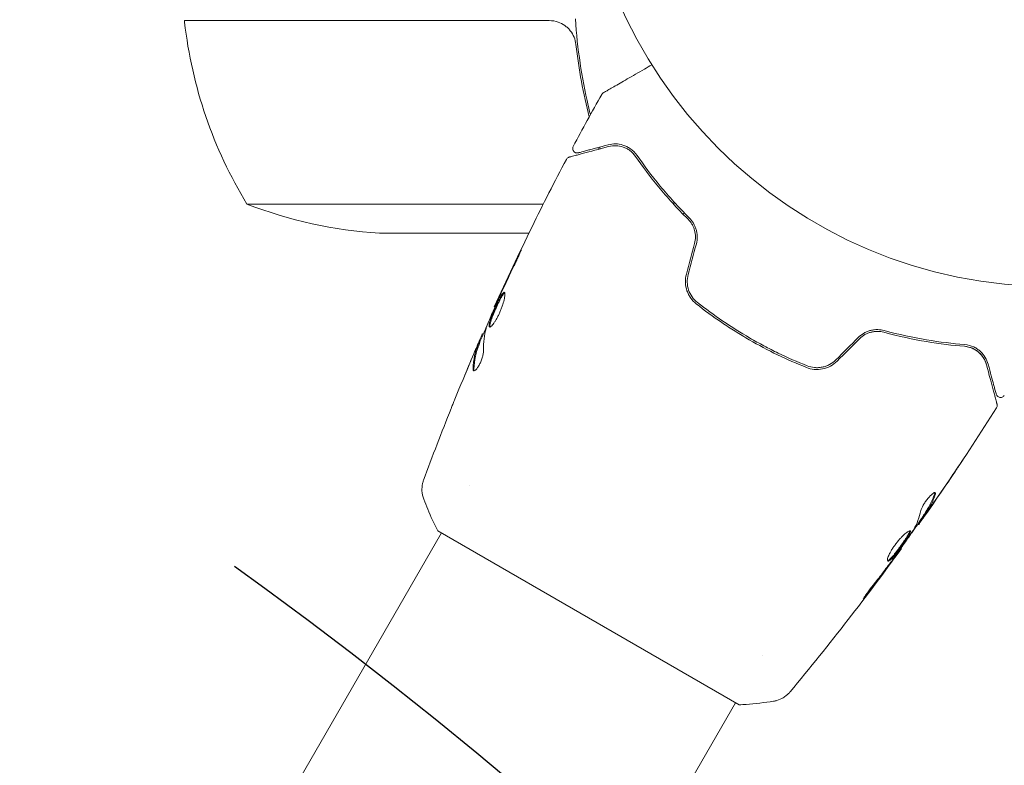
# Model space of a CAD drawing. Units: millimetres. Extents: x -5640 to 5954, y -4940 to 4654.
# Drawn here: x 2813 to 2924, y -3036 to -2952 of the extents above; entities that cross this region are included whole.
import ezdxf

# ---------------------------------------------------------------- set-up
doc = ezdxf.new("R2010")
doc.units = ezdxf.units.MM
doc.header["$LTSCALE"] = 20
doc.linetypes.add('HIDDEN', pattern=[9.525, 6.35, -3.175])
for name, color, linetype in [('2d', 230, 'Continuous'), ('AS-Free_Space', 31, 'HIDDEN'), ('AS-Free_Space_Hatch', 31, 'HIDDEN')]:
    doc.layers.add(name, color=color, linetype=linetype)

msp = doc.modelspace()

# ---------------------------------------------------------------- hatches: boundary and pattern name
at = {"layer": 'AS-Free_Space_Hatch'}
h = msp.add_hatch(dxfattribs=at)
h.set_pattern_fill('ANSI31', color=256, scale=100)
h.set_pattern_definition([(45, (2164, -2929.1), (-224.51, 224.51), [])])
edge = h.paths.add_edge_path()
edge.add_arc((2546.54, -3420.09), 500, 0, 360)

# ---------------------------------------------------------------- linework, layer by layer
at = {"layer": '2d', "lineweight": 0}
for p, q in [((2872.7, -2952.29), (2831.84, -2952.29)), ((2838.84, -2972.84), (2872.03, -2972.84)), ((2886.52, -2972.74), (2886.79, -2972.74)), ((2853.68, -2976.09), (2870.42, -2976.09)), ((2866.6, -2984.39), (2866.54, -2984.35)), ((2865.29, -2987.41), (2865.22, -2987.37)), ((2864.91, -2988.39), (2864.82, -2988.34)), ((2863.71, -3004.33), (2863.71, -3004.33)), ((2914.53, -3007.81), (2914.62, -3007.86)), ((2913.96, -3008.68), (2914.04, -3008.72)), ((2823.47, -3074.03), (2860.64, -3009.66)), ((2860.2, -3009.41), (2893.98, -3028.91)), ((2912.07, -3011.37), (2912.13, -3011.4)), ((2896.62, -3023.33), (2896.62, -3023.33)), ((2856.38, -3093.03), (2893.54, -3028.66))]:
    msp.add_line(p, q, dxfattribs=at)
msp.add_circle((2929.09, -2929.09), 53, dxfattribs=at)
for centre, radius, start, end in [((2834.84, -2952.12), 3, 183.1912, 186.4728), ((2881.54, -2946.82), 50, 186.4728, 211.3497), ((2856.84, -2926.19), 50, 248.8998, 266.3757)]:
    msp.add_arc(centre, radius, start, end, dxfattribs=at)
for points in [[(2873.7, -2952.46), (2873.37, -2952.35), (2873.04, -2952.29), (2872.7, -2952.29)], [(2875.68, -2954.95), (2876, -2957.78), (2876.51, -2960.48), (2877.17, -2963.08)], [(2875.38, -2966.38), (2876.42, -2964.43), (2877.48, -2962.49), (2878.57, -2960.57)], [(2878.57, -2960.57), (2878.57, -2960.57), (2878.57, -2960.57), (2878.57, -2960.57)], [(2878.15, -2966.51), (2878.17, -2966.57), (2878.19, -2966.63), (2878.21, -2966.7)], [(2878.34, -2966.45), (2878.36, -2966.52), (2878.38, -2966.58), (2878.4, -2966.64)], [(2874.61, -2967.83), (2874.61, -2967.83), (2874.61, -2967.83), (2874.61, -2967.83)], [(2888.97, -2977.25), (2888.67, -2978.39), (2888.36, -2979.53), (2888.06, -2980.67)], [(2888.25, -2980.72), (2888.55, -2979.58), (2888.86, -2978.44), (2889.17, -2977.3)], [(2869.18, -2978.73), (2868.59, -2979.95), (2868.01, -2981.18), (2867.44, -2982.41)], [(2867.32, -2982.78), (2867.8, -2981.75), (2868.28, -2980.72), (2868.78, -2979.7)], [(2867.44, -2982.41), (2867.29, -2982.74), (2867.14, -2983.05), (2867.01, -2983.34)], [(2867.02, -2983.44), (2867.07, -2983.31), (2867.14, -2983.17), (2867.2, -2983.04)], [(2867.2, -2983.04), (2867.24, -2982.95), (2867.28, -2982.87), (2867.32, -2982.78)], [(2866.54, -2984.35), (2866.54, -2984.35), (2866.54, -2984.35), (2866.54, -2984.35)], [(2865.35, -2989.17), (2865.32, -2988.32), (2865.41, -2987.51), (2865.62, -2986.76)], [(2865.62, -2986.76), (2865.63, -2986.72), (2865.65, -2986.67), (2865.67, -2986.6)], [(2865.22, -2987.37), (2865.22, -2987.37), (2865.19, -2987.42), (2865.15, -2987.52)], [(2907.3, -2987.77), (2906.47, -2988.6), (2905.63, -2989.44), (2904.8, -2990.27)], [(2904.94, -2990.42), (2905.77, -2989.58), (2906.61, -2988.75), (2907.44, -2987.91)], [(2864.57, -2988.84), (2864.4, -2989.23), (2864.24, -2989.61), (2864.07, -2990)], [(2864.07, -2990), (2863.8, -2990.65), (2863.52, -2991.31), (2863.25, -2991.97)], [(2862.14, -2994.66), (2862.73, -2993.2), (2863.34, -2991.74), (2863.96, -2990.28)], [(2864.29, -2991.51), (2864.27, -2991.47), (2864.26, -2991.41), (2864.26, -2991.33)], [(2858.62, -3003.76), (2859.61, -3001.07), (2860.64, -2998.39), (2861.71, -2995.72)], [(2922.78, -2995.64), (2922.78, -2995.64), (2922.78, -2995.64), (2922.78, -2995.64)], [(2915.84, -3006.13), (2916.74, -3004.84), (2917.62, -3003.54), (2918.5, -3002.23)], [(2918.22, -3002.66), (2917.39, -3003.91), (2916.54, -3005.15), (2915.68, -3006.39)], [(2915.93, -3005.12), (2915.96, -3005.14), (2915.97, -3005.21), (2915.94, -3005.31)], [(2915.68, -3006.39), (2915.45, -3006.73), (2915.21, -3007.07), (2914.97, -3007.41)], [(2915.32, -3006.74), (2915.32, -3006.73), (2915.32, -3006.73), (2915.32, -3006.73)], [(2914.56, -3007.82), (2914.13, -3008.43), (2913.71, -3009.03), (2913.28, -3009.64)], [(2913.52, -3009.27), (2913.88, -3008.61), (2914.14, -3007.91), (2914.31, -3007.15)], [(2914.53, -3007.81), (2914.53, -3007.81), (2914.56, -3007.76), (2914.61, -3007.68)], [(2914.14, -3008.59), (2914.07, -3008.68), (2914.04, -3008.73), (2914.04, -3008.72)], [(2913.43, -3009.4), (2913.47, -3009.35), (2913.5, -3009.3), (2913.52, -3009.27)], [(2911.47, -3012.3), (2911.28, -3012.56), (2911.07, -3012.84), (2910.86, -3013.13)], [(2911.21, -3012.57), (2911.3, -3012.45), (2911.39, -3012.32), (2911.47, -3012.21)], [(2912.13, -3011.4), (2912.13, -3011.4), (2912.13, -3011.4), (2912.13, -3011.4)], [(2910.86, -3013.13), (2910.05, -3014.23), (2909.23, -3015.32), (2908.4, -3016.4)], [(2911.05, -3012.8), (2911.1, -3012.72), (2911.16, -3012.65), (2911.21, -3012.57)], [(2897.81, -3028.5), (2897.81, -3028.5), (2897.81, -3028.5), (2897.81, -3028.5)]]:
    msp.add_open_spline(points, degree=3, dxfattribs=at)
for points, knots in [([(2873.7, -2952.46), (2873.96, -2952.56), (2874.21, -2952.68), (2874.55, -2952.93), (2874.66, -2953.02), (2874.87, -2953.21), (2874.96, -2953.31), (2875.22, -2953.64), (2875.36, -2953.89), (2875.58, -2954.4), (2875.65, -2954.67), (2875.68, -2954.95)], [0.001013661, 0.001013661, 0.001013661, 0.001013661, 0.001852653, 0.001852653, 0.002272148, 0.002272148, 0.002691644, 0.002691644, 0.003530636, 0.003530636, 0.004369628, 0.004369628, 0.004369628, 0.004369628]), ([(2875.62, -2952.09), (2875.84, -2955.46), (2876.34, -2958.7), (2877.14, -2962.15), (2877.22, -2962.49), (2877.31, -2962.82)], [0, 0, 0, 0, 0.0100259, 0.0100259, 0.01111123, 0.01111123, 0.01111123, 0.01111123]), ([(2878.75, -2960.38), (2878.75, -2960.38), (2878.76, -2960.38), (2878.77, -2960.37), (2878.78, -2960.36), (2878.79, -2960.35), (2878.8, -2960.35), (2878.81, -2960.35), (2878.81, -2960.35), (2878.85, -2960.32), (2878.91, -2960.29), (2879.1, -2960.18), (2879.23, -2960.1), (2879.46, -2959.97), (2879.55, -2959.92), (2879.73, -2959.81), (2879.83, -2959.76), (2880.35, -2959.46), (2880.86, -2959.16), (2881.72, -2958.66), (2882.03, -2958.49), (2882.68, -2958.11), (2883.01, -2957.92), (2883.63, -2957.56), (2883.9, -2957.4), (2884.18, -2957.24)], [0.03007316, 0.03007316, 0.03007316, 0.03007316, 0.0365021, 0.0365021, 0.04015231, 0.04015231, 0.04106486, 0.04106486, 0.04197741, 0.04197741, 0.04380252, 0.04380252, 0.04562762, 0.04562762, 0.04654017, 0.04654017, 0.04745273, 0.04745273, 0.05110294, 0.05110294, 0.05292804, 0.05292804, 0.05475315, 0.05475315, 0.05614804, 0.05614804, 0.05614804, 0.05614804]), ([(2878.57, -2960.57), (2878.59, -2960.52), (2878.63, -2960.48), (2878.69, -2960.42), (2878.71, -2960.41), (2878.74, -2960.39), (2878.74, -2960.38), (2878.75, -2960.38), (2878.75, -2960.38), (2878.75, -2960.38), (2878.75, -2960.38), (2878.75, -2960.38), (2878.75, -2960.38), (2878.75, -2960.38)], [0, 0, 0, 0, 0.1620367, 0.1620367, 0.2425207, 0.2425207, 0.2628468, 0.2628468, 0.264752, 0.264752, 0.2657518, 0.2657518, 0.2662518, 0.2662518, 0.2662518, 0.2662518]), ([(2874.92, -2967.58), (2874.92, -2967.58), (2874.93, -2967.58), (2874.95, -2967.57), (2874.96, -2967.57), (2874.98, -2967.56), (2874.98, -2967.56), (2874.99, -2967.56), (2874.99, -2967.56), (2875.01, -2967.55), (2875.05, -2967.54), (2875.2, -2967.5), (2875.38, -2967.46), (2875.74, -2967.36), (2875.88, -2967.32), (2876.19, -2967.24), (2876.36, -2967.19), (2877.27, -2966.95), (2878.22, -2966.69), (2879.34, -2966.39)], [0.02464336, 0.02464336, 0.02464336, 0.02464336, 0.03015026, 0.03015026, 0.03316528, 0.03316528, 0.03391904, 0.03391904, 0.0346728, 0.0346728, 0.03618031, 0.03618031, 0.03919533, 0.03919533, 0.04070285, 0.04070285, 0.04221036, 0.04221036, 0.04824041, 0.04824041, 0.04824041, 0.04824041]), ([(2875.95, -2967.09), (2875.93, -2967.1), (2875.91, -2967.1), (2875.87, -2967.11), (2875.85, -2967.11), (2875.79, -2967.11), (2875.75, -2967.11), (2875.66, -2967.09), (2875.62, -2967.07), (2875.55, -2967.04), (2875.52, -2967.01), (2875.45, -2966.96), (2875.43, -2966.92), (2875.38, -2966.85), (2875.36, -2966.81), (2875.33, -2966.74), (2875.32, -2966.69), (2875.32, -2966.61), (2875.32, -2966.57), (2875.34, -2966.47), (2875.35, -2966.42), (2875.38, -2966.38)], [0, 0, 0, 0, 0.059741, 0.059741, 0.118636, 0.118636, 0.2446, 0.2446, 0.370565, 0.370565, 0.496529, 0.496529, 0.622493, 0.622493, 0.748457, 0.748457, 0.874421, 0.874421, 1.000385, 1.000385, 1.158548, 1.158548, 1.158548, 1.158548]), ([(2879.29, -2966.2), (2878.82, -2966.32), (2878.4, -2966.44), (2877.83, -2966.59), (2877.65, -2966.64), (2877.32, -2966.73), (2877.16, -2966.77), (2876.46, -2966.96), (2876.12, -2967.05), (2876.03, -2967.07), (2876.02, -2967.08), (2876.01, -2967.08), (2876.01, -2967.08), (2876, -2967.08), (2875.99, -2967.08), (2875.97, -2967.09), (2875.97, -2967.09), (2875.95, -2967.09), (2875.95, -2967.09), (2875.95, -2967.09)], [0, 0, 0, 0, 0.00280724, 0.00280724, 0.00421086, 0.00421086, 0.00561448, 0.00561448, 0.01122897, 0.01122897, 0.01193078, 0.01193078, 0.01263259, 0.01263259, 0.01403621, 0.01403621, 0.01684345, 0.01684345, 0.02211228, 0.02211228, 0.02211228, 0.02211228]), ([(2882.54, -2967.4), (2882.31, -2967.06), (2882.05, -2966.82), (2881.65, -2966.54), (2881.51, -2966.46), (2881.23, -2966.33), (2881.09, -2966.27), (2880.67, -2966.14), (2880.39, -2966.1), (2879.84, -2966.09), (2879.57, -2966.13), (2879.29, -2966.2)], [0, 0, 0, 0, 0.001851544, 0.001851544, 0.002777316, 0.002777316, 0.003703088, 0.003703088, 0.005554632, 0.005554632, 0.007406175, 0.007406175, 0.007406175, 0.007406175]), ([(2879.34, -2966.39), (2879.62, -2966.32), (2879.9, -2966.29), (2880.45, -2966.31), (2880.71, -2966.36), (2881.1, -2966.49), (2881.23, -2966.55), (2881.48, -2966.68), (2881.61, -2966.75), (2881.96, -2967.02), (2882.18, -2967.23), (2882.37, -2967.51)], [0, 0, 0, 0, 0.001345717, 0.001345717, 0.002691433, 0.002691433, 0.003364292, 0.003364292, 0.00403715, 0.00403715, 0.005382867, 0.005382867, 0.005382867, 0.005382867]), ([(2866.54, -2984.35), (2867.9, -2981.34), (2869.31, -2978.34), (2872.01, -2972.84), (2873.29, -2970.32), (2874.61, -2967.83)], [0, 0, 0, 0, 10.001335, 10.001335, 18.519664, 18.519664, 18.519664, 18.519664]), ([(2874.61, -2967.83), (2874.63, -2967.78), (2874.67, -2967.73), (2874.74, -2967.66), (2874.79, -2967.63), (2874.87, -2967.59), (2874.89, -2967.58), (2874.92, -2967.58)], [0, 0, 0, 0, 0.1620246, 0.1620246, 0.3245698, 0.3245698, 0.4103895, 0.4103895, 0.4103895, 0.4103895]), ([(2882.37, -2967.51), (2883.12, -2968.59), (2883.97, -2969.74), (2885.91, -2972.09), (2887, -2973.31), (2888.24, -2974.54)], [0, 0, 0, 0, 0.00577336, 0.00577336, 0.01154671, 0.01154671, 0.01154671, 0.01154671]), ([(2888.38, -2974.39), (2887.17, -2973.19), (2886.09, -2971.99), (2884.15, -2969.64), (2883.29, -2968.49), (2882.54, -2967.4)], [0, 0, 0, 0, 0.00561537, 0.00561537, 0.01123074, 0.01123074, 0.01123074, 0.01123074]), ([(2888.24, -2974.54), (2888.41, -2974.7), (2888.56, -2974.89), (2888.74, -2975.2), (2888.79, -2975.31), (2888.89, -2975.53), (2888.93, -2975.65), (2889.03, -2976), (2889.07, -2976.25), (2889.07, -2976.75), (2889.04, -2977), (2888.97, -2977.25)], [0, 0, 0, 0, 0.000760497, 0.000760497, 0.001140745, 0.001140745, 0.001520994, 0.001520994, 0.002281491, 0.002281491, 0.003041988, 0.003041988, 0.003041988, 0.003041988]), ([(2889.17, -2977.3), (2889.24, -2977.03), (2889.27, -2976.75), (2889.27, -2976.34), (2889.25, -2976.21), (2889.21, -2975.94), (2889.19, -2975.81), (2889.11, -2975.56), (2889.07, -2975.43), (2888.96, -2975.2), (2888.9, -2975.08), (2888.71, -2974.76), (2888.55, -2974.57), (2888.38, -2974.39)], [0, 0, 0, 0, 0.000837423, 0.000837423, 0.001256134, 0.001256134, 0.001674846, 0.001674846, 0.002093557, 0.002093557, 0.002512269, 0.002512269, 0.003349692, 0.003349692, 0.003349692, 0.003349692]), ([(2868.78, -2979.7), (2868.85, -2979.55), (2868.93, -2979.39), (2869.04, -2979.14), (2869.08, -2979.06), (2869.15, -2978.9), (2869.19, -2978.82), (2869.29, -2978.6), (2869.36, -2978.46), (2869.46, -2978.23), (2869.5, -2978.14), (2869.55, -2978.01), (2869.57, -2977.98), (2869.56, -2977.97), (2869.56, -2977.98), (2869.54, -2978.01), (2869.53, -2978.03), (2869.45, -2978.19), (2869.33, -2978.43), (2869.18, -2978.73)], [0, 0, 0, 0, 0.000535625, 0.000535625, 0.000803438, 0.000803438, 0.001071251, 0.001071251, 0.001606876, 0.001606876, 0.002142502, 0.002142502, 0.002678127, 0.002678127, 0.00294594, 0.00294594, 0.003213752, 0.003213752, 0.004285003, 0.004285003, 0.004285003, 0.004285003]), ([(2888.06, -2980.67), (2887.97, -2980.98), (2887.94, -2981.3), (2887.96, -2981.93), (2888.02, -2982.24), (2888.17, -2982.68), (2888.23, -2982.82), (2888.37, -2983.1), (2888.45, -2983.23), (2888.72, -2983.6), (2888.92, -2983.82), (2889.16, -2984.01)], [0, 0, 0, 0, 0.000962618, 0.000962618, 0.001925236, 0.001925236, 0.002406545, 0.002406545, 0.002887854, 0.002887854, 0.003850472, 0.003850472, 0.003850472, 0.003850472]), ([(2889.29, -2983.85), (2888.83, -2983.49), (2888.49, -2983.01), (2888.21, -2982.18), (2888.16, -2981.89), (2888.14, -2981.3), (2888.17, -2981.01), (2888.25, -2980.72)], [0, 0, 0, 0, 0.001770151, 0.001770151, 0.002655226, 0.002655226, 0.003540301, 0.003540301, 0.003540301, 0.003540301]), ([(2865.67, -2986.6), (2865.88, -2986.07), (2866.1, -2985.54), (2866.55, -2984.49), (2866.79, -2983.96), (2867.02, -2983.44)], [0, 0, 0, 0, 0.001910154, 0.001910154, 0.003820307, 0.003820307, 0.003820307, 0.003820307]), ([(2867.68, -2982.72), (2867.66, -2982.7), (2867.64, -2982.71), (2867.58, -2982.74), (2867.55, -2982.77), (2867.45, -2982.89), (2867.36, -2983.02), (2867.22, -2983.27), (2867.17, -2983.37), (2867.06, -2983.58), (2867, -2983.68), (2866.89, -2983.92), (2866.83, -2984.04), (2866.72, -2984.28), (2866.66, -2984.41), (2866.55, -2984.66), (2866.5, -2984.79), (2866.39, -2985.04), (2866.34, -2985.16), (2866.25, -2985.4), (2866.2, -2985.51), (2866.12, -2985.73), (2866.09, -2985.83), (2866, -2986.11), (2865.96, -2986.27), (2865.94, -2986.5), (2865.95, -2986.57), (2865.99, -2986.59)], [0.006652238, 0.006652238, 0.006652238, 0.006652238, 0.007065568, 0.007065568, 0.007478898, 0.007478898, 0.008305558, 0.008305558, 0.008718887, 0.008718887, 0.009132217, 0.009132217, 0.009545547, 0.009545547, 0.009958877, 0.009958877, 0.010372206, 0.010372206, 0.010785536, 0.010785536, 0.011198866, 0.011198866, 0.011612196, 0.011612196, 0.012438855, 0.012438855, 0.013265515, 0.013265515, 0.013265515, 0.013265515]), ([(2865.99, -2986.59), (2866.01, -2986.6), (2866.04, -2986.6), (2866.1, -2986.58), (2866.14, -2986.55), (2866.22, -2986.48), (2866.27, -2986.43), (2866.38, -2986.31), (2866.43, -2986.24), (2866.55, -2986.08), (2866.61, -2985.99), (2866.73, -2985.8), (2866.79, -2985.69), (2866.92, -2985.46), (2866.98, -2985.34), (2867.1, -2985.1), (2867.15, -2984.97), (2867.26, -2984.71), (2867.31, -2984.58), (2867.41, -2984.33), (2867.45, -2984.2), (2867.57, -2983.83), (2867.63, -2983.61), (2867.69, -2983.31), (2867.71, -2983.22), (2867.73, -2983.06), (2867.73, -2982.99), (2867.73, -2982.87), (2867.73, -2982.82), (2867.71, -2982.75), (2867.7, -2982.73), (2867.68, -2982.72)], [0, 0, 0, 0, 0.000415765, 0.000415765, 0.00083153, 0.00083153, 0.001247295, 0.001247295, 0.00166306, 0.00166306, 0.002078825, 0.002078825, 0.002494589, 0.002494589, 0.002910354, 0.002910354, 0.003326119, 0.003326119, 0.003741884, 0.003741884, 0.004157649, 0.004157649, 0.004989179, 0.004989179, 0.005404944, 0.005404944, 0.005820709, 0.005820709, 0.006236474, 0.006236474, 0.006652238, 0.006652238, 0.006652238, 0.006652238]), ([(2866.04, -2986.6), (2866.04, -2986.59), (2866.04, -2986.58), (2866.03, -2986.54), (2866.03, -2986.49), (2866.04, -2986.38), (2866.05, -2986.31), (2866.09, -2986.16), (2866.11, -2986.07), (2866.17, -2985.88), (2866.21, -2985.78), (2866.29, -2985.57), (2866.33, -2985.45), (2866.47, -2985.1), (2866.58, -2984.84), (2866.75, -2984.46), (2866.81, -2984.34), (2866.92, -2984.09), (2866.98, -2983.97), (2867.09, -2983.74), (2867.15, -2983.63), (2867.25, -2983.42), (2867.3, -2983.33), (2867.45, -2983.07), (2867.54, -2982.94), (2867.64, -2982.82), (2867.67, -2982.79), (2867.7, -2982.77), (2867.71, -2982.77), (2867.72, -2982.77)], [0.00030701, 0.00030701, 0.00030701, 0.00030701, 0.000413434, 0.000413434, 0.000826868, 0.000826868, 0.001240303, 0.001240303, 0.001653737, 0.001653737, 0.002067171, 0.002067171, 0.002480605, 0.002480605, 0.003307474, 0.003307474, 0.003720908, 0.003720908, 0.004134342, 0.004134342, 0.004547777, 0.004547777, 0.004961211, 0.004961211, 0.005788079, 0.005788079, 0.006201514, 0.006201514, 0.006283371, 0.006283371, 0.006283371, 0.006283371]), ([(2867.01, -2983.34), (2866.94, -2983.5), (2866.87, -2983.64), (2866.76, -2983.89), (2866.71, -2984), (2866.63, -2984.17), (2866.6, -2984.24), (2866.55, -2984.33), (2866.54, -2984.35), (2866.54, -2984.35)], [0, 0, 0, 0, 0.000630096, 0.000630096, 0.001260193, 0.001260193, 0.001890289, 0.001890289, 0.002520386, 0.002520386, 0.002520386, 0.002520386]), ([(2889.16, -2984.01), (2890.08, -2984.73), (2891.03, -2985.43), (2892.51, -2986.44), (2893.02, -2986.76), (2894.04, -2987.4), (2894.56, -2987.72), (2896.13, -2988.63), (2897.19, -2989.19), (2899.33, -2990.22), (2900.4, -2990.69), (2901.49, -2991.13)], [0, 0, 0, 0, 0.0036116, 0.0036116, 0.0054174, 0.0054174, 0.0072232, 0.0072232, 0.01083479, 0.01083479, 0.01444639, 0.01444639, 0.01444639, 0.01444639]), ([(2901.56, -2990.94), (2900.48, -2990.51), (2899.4, -2990.03), (2897.8, -2989.26), (2897.27, -2988.99), (2896.21, -2988.43), (2895.68, -2988.13), (2894.11, -2987.23), (2893.1, -2986.6), (2891.15, -2985.27), (2890.2, -2984.58), (2889.29, -2983.85)], [0, 0, 0, 0, 0.0035954, 0.0035954, 0.00539309, 0.00539309, 0.00719079, 0.00719079, 0.01078619, 0.01078619, 0.01438158, 0.01438158, 0.01438158, 0.01438158]), ([(2864.88, -2988.38), (2865.13, -2987.79), (2865.39, -2987.2), (2865.73, -2986.41), (2865.82, -2986.21), (2865.91, -2986.01)], [8.06827, 8.06827, 8.06827, 8.06827, 10.001335, 10.001335, 10.671994, 10.671994, 10.671994, 10.671994]), ([(2910.21, -2987), (2909.97, -2986.93), (2909.73, -2986.9), (2909.35, -2986.89), (2909.22, -2986.89), (2908.96, -2986.92), (2908.83, -2986.95), (2908.58, -2987.01), (2908.45, -2987.05), (2908.2, -2987.15), (2908.08, -2987.21), (2907.72, -2987.41), (2907.5, -2987.57), (2907.3, -2987.77)], [0, 0, 0, 0, 0.000832155, 0.000832155, 0.001248232, 0.001248232, 0.001664309, 0.001664309, 0.002080386, 0.002080386, 0.002496464, 0.002496464, 0.003328618, 0.003328618, 0.003328618, 0.003328618]), ([(2865.15, -2987.52), (2865.13, -2987.55), (2865.1, -2987.61), (2865.03, -2987.78), (2864.99, -2987.88), (2864.83, -2988.23), (2864.7, -2988.53), (2864.57, -2988.84)], [0, 0, 0, 0, 0.000502775, 0.000502775, 0.001005549, 0.001005549, 0.002011098, 0.002011098, 0.002011098, 0.002011098]), ([(2907.44, -2987.91), (2907.62, -2987.73), (2907.82, -2987.58), (2908.15, -2987.39), (2908.27, -2987.34), (2908.5, -2987.24), (2908.61, -2987.21), (2908.85, -2987.15), (2908.97, -2987.12), (2909.21, -2987.1), (2909.34, -2987.09), (2909.69, -2987.09), (2909.93, -2987.13), (2910.15, -2987.19)], [0, 0, 0, 0, 0.000765347, 0.000765347, 0.00114802, 0.00114802, 0.001530694, 0.001530694, 0.001913367, 0.001913367, 0.00229604, 0.00229604, 0.003061387, 0.003061387, 0.003061387, 0.003061387]), ([(2910.15, -2987.19), (2911.84, -2987.65), (2913.44, -2987.98), (2916.45, -2988.49), (2917.87, -2988.65), (2919.18, -2988.76)], [0, 0, 0, 0, 0.00577336, 0.00577336, 0.01154671, 0.01154671, 0.01154671, 0.01154671]), ([(2919.19, -2988.56), (2917.86, -2988.45), (2916.44, -2988.28), (2913.44, -2987.78), (2911.86, -2987.44), (2910.21, -2987)], [0, 0, 0, 0, 0.00561537, 0.00561537, 0.01123074, 0.01123074, 0.01123074, 0.01123074]), ([(2863.96, -2990.28), (2864.09, -2989.97), (2864.22, -2989.67), (2864.46, -2989.12), (2864.57, -2988.87), (2864.67, -2988.66)], [0, 0, 0, 0, 0.001015532, 0.001015532, 0.002031065, 0.002031065, 0.002031065, 0.002031065]), ([(2864.77, -2988.49), (2864.69, -2988.7), (2864.6, -2988.92), (2864.45, -2989.36), (2864.39, -2989.59), (2864.24, -2990.28), (2864.18, -2990.77), (2864.17, -2991.28)], [0, 0, 0, 0, 0.001485171, 0.001485171, 0.002970341, 0.002970341, 0.005940682, 0.005940682, 0.005940682, 0.005940682]), ([(2864.26, -2991.33), (2864.27, -2990.82), (2864.33, -2990.34), (2864.48, -2989.64), (2864.54, -2989.41), (2864.69, -2988.97), (2864.77, -2988.75), (2864.86, -2988.54)], [0, 0, 0, 0, 0.002970524, 0.002970524, 0.004455786, 0.004455786, 0.005941048, 0.005941048, 0.005941048, 0.005941048]), ([(2864.67, -2988.66), (2864.7, -2988.57), (2864.74, -2988.51), (2864.78, -2988.4), (2864.8, -2988.37), (2864.83, -2988.32), (2864.82, -2988.37), (2864.77, -2988.49)], [0, 0, 0, 0, 0.000405419, 0.000405419, 0.000810838, 0.000810838, 0.001621676, 0.001621676, 0.001621676, 0.001621676]), ([(2864.86, -2988.54), (2864.88, -2988.48), (2864.89, -2988.44), (2864.91, -2988.4), (2864.91, -2988.39), (2864.91, -2988.39)], [0, 0, 0, 0, 0.0004054221, 0.0004054221, 0.0006379335, 0.0006379335, 0.0006379335, 0.0006379335]), ([(2919.18, -2988.76), (2919.41, -2988.78), (2919.61, -2988.82), (2919.98, -2988.93), (2920.14, -2989.01), (2920.58, -2989.25), (2920.81, -2989.44), (2921.18, -2989.83), (2921.32, -2990.04), (2921.54, -2990.44), (2921.61, -2990.64), (2921.66, -2990.82)], [0, 0, 0, 0, 0.001140977, 0.001140977, 0.002281954, 0.002281954, 0.004563907, 0.004563907, 0.006845861, 0.006845861, 0.009127814, 0.009127814, 0.009127814, 0.009127814]), ([(2919.18, -2988.76), (2919.51, -2988.78), (2919.81, -2988.87), (2920.35, -2989.1), (2920.59, -2989.26), (2920.9, -2989.53), (2921, -2989.63), (2921.17, -2989.84), (2921.25, -2989.95), (2921.47, -2990.29), (2921.58, -2990.54), (2921.66, -2990.82)], [0, 0, 0, 0, 0.001348017, 0.001348017, 0.002696033, 0.002696033, 0.003370042, 0.003370042, 0.00404405, 0.00404405, 0.005392066, 0.005392066, 0.005392066, 0.005392066]), ([(2921.85, -2990.77), (2921.78, -2990.5), (2921.67, -2990.24), (2921.38, -2989.77), (2921.21, -2989.55), (2920.89, -2989.25), (2920.77, -2989.16), (2920.52, -2988.98), (2920.38, -2988.9), (2919.93, -2988.69), (2919.59, -2988.59), (2919.19, -2988.56)], [0, 0, 0, 0, 0.001864837, 0.001864837, 0.003729674, 0.003729674, 0.004662092, 0.004662092, 0.00559451, 0.00559451, 0.007459347, 0.007459347, 0.007459347, 0.007459347]), ([(2864.24, -2991.5), (2864.27, -2991.51), (2864.31, -2991.51), (2864.41, -2991.45), (2864.47, -2991.4), (2864.59, -2991.26), (2864.66, -2991.17), (2864.8, -2990.95), (2864.87, -2990.83), (2865, -2990.56), (2865.06, -2990.41), (2865.17, -2990.13), (2865.21, -2989.98), (2865.28, -2989.71), (2865.31, -2989.58), (2865.34, -2989.36), (2865.35, -2989.26), (2865.35, -2989.17)], [0.000672322, 0.000672322, 0.000672322, 0.000672322, 0.001130161, 0.001130161, 0.001588, 0.001588, 0.002045839, 0.002045839, 0.002503678, 0.002503678, 0.002961518, 0.002961518, 0.003419357, 0.003419357, 0.003877196, 0.003877196, 0.004335035, 0.004335035, 0.004335035, 0.004335035]), ([(2904.8, -2990.27), (2904.59, -2990.48), (2904.34, -2990.66), (2903.96, -2990.87), (2903.82, -2990.93), (2903.55, -2991.03), (2903.41, -2991.07), (2903.12, -2991.12), (2902.98, -2991.14), (2902.69, -2991.16), (2902.54, -2991.15), (2902.11, -2991.11), (2901.83, -2991.05), (2901.56, -2990.94)], [0, 0, 0, 0, 0.000889055, 0.000889055, 0.001333583, 0.001333583, 0.00177811, 0.00177811, 0.002222638, 0.002222638, 0.002667165, 0.002667165, 0.00355622, 0.00355622, 0.00355622, 0.00355622]), ([(2864.17, -2991.28), (2864.17, -2991.34), (2864.17, -2991.38), (2864.2, -2991.46), (2864.21, -2991.48), (2864.24, -2991.5)], [0, 0, 0, 0, 0.0003361609, 0.0003361609, 0.0006723218, 0.0006723218, 0.0006723218, 0.0006723218]), ([(2901.49, -2991.13), (2902.06, -2991.35), (2902.68, -2991.41), (2903.6, -2991.23), (2903.89, -2991.13), (2904.46, -2990.83), (2904.71, -2990.64), (2904.94, -2990.42)], [0, 0, 0, 0, 0.001914168, 0.001914168, 0.002871252, 0.002871252, 0.003828336, 0.003828336, 0.003828336, 0.003828336]), ([(2921.66, -2990.82), (2921.96, -2991.95), (2922.21, -2992.9), (2922.46, -2993.82), (2922.5, -2993.98), (2922.59, -2994.29), (2922.63, -2994.43), (2922.72, -2994.8), (2922.77, -2994.97), (2922.81, -2995.12), (2922.82, -2995.15), (2922.82, -2995.18), (2922.83, -2995.19), (2922.83, -2995.21), (2922.84, -2995.22), (2922.84, -2995.24), (2922.84, -2995.24), (2922.84, -2995.24)], [0, 0, 0, 0, 0.00604989, 0.00604989, 0.00756236, 0.00756236, 0.00907483, 0.00907483, 0.01209978, 0.01209978, 0.01361225, 0.01361225, 0.01512472, 0.01512472, 0.01814967, 0.01814967, 0.02364717, 0.02364717, 0.02364717, 0.02364717]), ([(2922.75, -2994.11), (2922.75, -2994.11), (2922.75, -2994.11), (2922.74, -2994.09), (2922.74, -2994.09), (2922.74, -2994.07), (2922.73, -2994.07), (2922.73, -2994.05), (2922.73, -2994.05), (2922.73, -2994.04), (2922.73, -2994.04), (2922.71, -2993.99), (2922.69, -2993.89), (2922.62, -2993.64), (2922.59, -2993.54), (2922.53, -2993.31), (2922.5, -2993.18), (2922.31, -2992.48), (2922.1, -2991.71), (2921.85, -2990.77)], [0.02275047, 0.02275047, 0.02275047, 0.02275047, 0.02787328, 0.02787328, 0.0306606, 0.0306606, 0.03205427, 0.03205427, 0.0327511, 0.0327511, 0.03344793, 0.03344793, 0.03623526, 0.03623526, 0.03762892, 0.03762892, 0.03902259, 0.03902259, 0.04459724, 0.04459724, 0.04459724, 0.04459724]), ([(2861.71, -2995.72), (2861.72, -2995.68), (2861.74, -2995.64), (2861.78, -2995.54), (2861.81, -2995.47), (2861.87, -2995.33), (2861.9, -2995.25), (2861.99, -2995.02), (2862.06, -2994.84), (2862.14, -2994.66)], [0.003802953, 0.003802953, 0.003802953, 0.003802953, 0.004028258, 0.004028258, 0.004321052, 0.004321052, 0.004613847, 0.004613847, 0.005199436, 0.005199436, 0.005199436, 0.005199436]), ([(2923.65, -2994.25), (2923.63, -2994.29), (2923.59, -2994.34), (2923.51, -2994.4), (2923.46, -2994.43), (2923.36, -2994.47), (2923.3, -2994.48), (2923.19, -2994.49), (2923.14, -2994.48), (2923.03, -2994.45), (2922.98, -2994.42), (2922.9, -2994.36), (2922.86, -2994.32), (2922.79, -2994.23), (2922.77, -2994.18), (2922.75, -2994.13), (2922.75, -2994.12), (2922.75, -2994.11)], [0, 0, 0, 0, 0.16195, 0.16195, 0.324498, 0.324498, 0.487024, 0.487024, 0.649551, 0.649551, 0.812077, 0.812077, 0.974604, 0.974604, 1.137131, 1.137131, 1.15657, 1.15657, 1.15657, 1.15657]), ([(2922.78, -2995.64), (2921.02, -2998.44), (2919.21, -3001.21), (2916.48, -3005.24), (2915.6, -3006.52), (2914.71, -3007.79)], [0, 0, 0, 0, 10.001335, 10.001335, 14.690563, 14.690563, 14.690563, 14.690563]), ([(2922.84, -2995.24), (2922.85, -2995.27), (2922.85, -2995.29), (2922.86, -2995.33), (2922.86, -2995.35), (2922.86, -2995.41), (2922.85, -2995.45), (2922.83, -2995.55), (2922.81, -2995.6), (2922.78, -2995.64)], [0, 0, 0, 0, 0.063877, 0.063877, 0.1267226, 0.1267226, 0.2526866, 0.2526866, 0.41085, 0.41085, 0.41085, 0.41085]), ([(2919.28, -3001.07), (2919.28, -3001.07), (2919.27, -3001.08), (2919.24, -3001.12), (2919.22, -3001.15), (2919.14, -3001.28), (2919.06, -3001.4), (2918.91, -3001.62), (2918.86, -3001.71), (2918.74, -3001.88), (2918.68, -3001.97), (2918.55, -3002.17), (2918.49, -3002.26), (2918.36, -3002.46), (2918.29, -3002.56), (2918.22, -3002.66)], [0.002335629, 0.002335629, 0.002335629, 0.002335629, 0.002691247, 0.002691247, 0.003046864, 0.003046864, 0.003758098, 0.003758098, 0.004113716, 0.004113716, 0.004469333, 0.004469333, 0.00482495, 0.00482495, 0.005180567, 0.005180567, 0.005180567, 0.005180567]), ([(2918.5, -3002.23), (2918.61, -3002.07), (2918.71, -3001.91), (2918.9, -3001.63), (2918.98, -3001.5), (2919.13, -3001.29), (2919.18, -3001.21), (2919.24, -3001.12), (2919.25, -3001.1), (2919.27, -3001.07), (2919.28, -3001.07), (2919.28, -3001.07)], [0, 0, 0, 0, 0.000583907, 0.000583907, 0.001167815, 0.001167815, 0.001751722, 0.001751722, 0.002043676, 0.002043676, 0.002335629, 0.002335629, 0.002335629, 0.002335629]), ([(2858.64, -3005.89), (2858.52, -3005.59), (2858.45, -3005.26), (2858.43, -3004.78), (2858.44, -3004.62), (2858.47, -3004.34), (2858.49, -3004.22), (2858.55, -3003.98), (2858.58, -3003.86), (2858.62, -3003.76)], [0, 0, 0, 0, 0.971802, 0.971802, 1.448447, 1.448447, 1.834818, 1.834818, 2.252163, 2.252163, 2.252163, 2.252163]), ([(2914.31, -3007.15), (2914.33, -3007.08), (2914.36, -3006.99), (2914.45, -3006.78), (2914.5, -3006.67), (2914.64, -3006.42), (2914.72, -3006.3), (2914.9, -3006.05), (2914.99, -3005.93), (2915.28, -3005.58), (2915.46, -3005.39), (2915.77, -3005.15), (2915.88, -3005.1), (2915.93, -3005.12)], [0, 0, 0, 0, 0.000456133, 0.000456133, 0.000912267, 0.000912267, 0.0013684, 0.0013684, 0.001824534, 0.001824534, 0.0027368, 0.0027368, 0.003649067, 0.003649067, 0.003649067, 0.003649067]), ([(2914.61, -3007.68), (2914.73, -3007.49), (2914.85, -3007.3), (2915.1, -3006.91), (2915.22, -3006.72), (2915.53, -3006.12), (2915.71, -3005.7), (2915.85, -3005.26)], [0, 0, 0, 0, 0.001469311, 0.001469311, 0.002938621, 0.002938621, 0.005877242, 0.005877242, 0.005877242, 0.005877242]), ([(2915.94, -3005.31), (2915.8, -3005.75), (2915.62, -3006.17), (2915.3, -3006.77), (2915.19, -3006.96), (2914.94, -3007.35), (2914.82, -3007.54), (2914.7, -3007.73)], [0, 0, 0, 0, 0.002938605, 0.002938605, 0.004407908, 0.004407908, 0.005877211, 0.005877211, 0.005877211, 0.005877211]), ([(2915.85, -3005.26), (2915.86, -3005.21), (2915.87, -3005.17), (2915.87, -3005.13), (2915.87, -3005.12), (2915.87, -3005.12)], [0, 0, 0, 0, 0.0003297632, 0.0003297632, 0.0003852274, 0.0003852274, 0.0003852274, 0.0003852274]), ([(2860.2, -3009.41), (2859.8, -3008.62), (2859.43, -3007.81), (2858.93, -3006.63), (2858.78, -3006.26), (2858.64, -3005.89)], [0, 0, 0, 0, 2.660887, 2.660887, 3.904745, 3.904745, 3.904745, 3.904745]), ([(2914.83, -3007.57), (2914.97, -3007.39), (2915.12, -3007.17), (2915.47, -3006.67), (2915.65, -3006.41), (2915.84, -3006.13)], [0, 0, 0, 0, 0.001013465, 0.001013465, 0.00202693, 0.00202693, 0.00202693, 0.00202693]), ([(2914.97, -3007.41), (2914.87, -3007.55), (2914.78, -3007.68), (2914.6, -3007.94), (2914.52, -3008.06), (2914.29, -3008.38), (2914.18, -3008.53), (2914.14, -3008.59)], [0, 0, 0, 0, 0.000502086, 0.000502086, 0.001004171, 0.001004171, 0.002008343, 0.002008343, 0.002008343, 0.002008343]), ([(2914.7, -3007.73), (2914.66, -3007.78), (2914.64, -3007.82), (2914.61, -3007.86), (2914.61, -3007.86), (2914.65, -3007.82), (2914.72, -3007.73), (2914.83, -3007.57)], [0, 0, 0, 0, 0.000405292, 0.000405292, 0.000810583, 0.000810583, 0.001621167, 0.001621167, 0.001621167, 0.001621167]), ([(2913.99, -3008.7), (2913.99, -3008.7), (2913.98, -3008.71), (2913.96, -3008.74), (2913.94, -3008.76), (2913.88, -3008.83), (2913.85, -3008.87), (2913.77, -3008.96), (2913.73, -3009.01), (2913.67, -3009.09), (2913.66, -3009.11), (2913.64, -3009.12)], [0, 0, 0, 0, 0.00032099, 0.00032099, 0.000641981, 0.000641981, 0.000962971, 0.000962971, 0.001283961, 0.001283961, 0.00137276, 0.00137276, 0.00137276, 0.00137276]), ([(2910.6, -3012.81), (2910.56, -3012.79), (2910.54, -3012.72), (2910.58, -3012.5), (2910.63, -3012.35), (2910.75, -3012.08), (2910.8, -3011.98), (2910.91, -3011.77), (2910.97, -3011.67), (2911.11, -3011.45), (2911.18, -3011.33), (2911.34, -3011.11), (2911.42, -3011), (2911.59, -3010.77), (2911.67, -3010.66), (2911.85, -3010.45), (2911.93, -3010.35), (2912.11, -3010.16), (2912.19, -3010.07), (2912.36, -3009.91), (2912.44, -3009.84), (2912.66, -3009.64), (2912.8, -3009.54), (2913, -3009.42), (2913.08, -3009.39), (2913.11, -3009.42)], [0.006617599, 0.006617599, 0.006617599, 0.006617599, 0.007449314, 0.007449314, 0.008281029, 0.008281029, 0.008696886, 0.008696886, 0.009112744, 0.009112744, 0.009528601, 0.009528601, 0.009944458, 0.009944458, 0.010360316, 0.010360316, 0.010776173, 0.010776173, 0.011192031, 0.011192031, 0.011607888, 0.011607888, 0.012439603, 0.012439603, 0.013271318, 0.013271318, 0.013271318, 0.013271318]), ([(2910.56, -3012.77), (2910.57, -3012.77), (2910.58, -3012.77), (2910.62, -3012.75), (2910.66, -3012.73), (2910.8, -3012.63), (2910.92, -3012.52), (2911.12, -3012.3), (2911.19, -3012.22), (2911.34, -3012.05), (2911.41, -3011.95), (2911.57, -3011.75), (2911.65, -3011.64), (2911.82, -3011.43), (2911.9, -3011.32), (2912.15, -3010.98), (2912.3, -3010.76), (2912.52, -3010.44), (2912.59, -3010.33), (2912.71, -3010.14), (2912.77, -3010.05), (2912.87, -3009.88), (2912.91, -3009.8), (2912.98, -3009.66), (2913.01, -3009.6), (2913.05, -3009.49), (2913.06, -3009.44), (2913.05, -3009.41)], [0.006959302, 0.006959302, 0.006959302, 0.006959302, 0.007065717, 0.007065717, 0.007479037, 0.007479037, 0.008305676, 0.008305676, 0.008718996, 0.008718996, 0.009132316, 0.009132316, 0.009545635, 0.009545635, 0.009958955, 0.009958955, 0.010785595, 0.010785595, 0.011198915, 0.011198915, 0.011612234, 0.011612234, 0.012025554, 0.012025554, 0.012438874, 0.012438874, 0.012937835, 0.012937835, 0.012937835, 0.012937835]), ([(2913.11, -3009.42), (2913.13, -3009.43), (2913.14, -3009.45), (2913.14, -3009.51), (2913.13, -3009.55), (2913.1, -3009.65), (2913.07, -3009.71), (2913, -3009.85), (2912.96, -3009.93), (2912.81, -3010.18), (2912.68, -3010.38), (2912.47, -3010.7), (2912.39, -3010.81), (2912.23, -3011.03), (2912.15, -3011.14), (2911.99, -3011.37), (2911.91, -3011.48), (2911.74, -3011.69), (2911.66, -3011.8), (2911.42, -3012.1), (2911.27, -3012.28), (2911.07, -3012.5), (2911.01, -3012.56), (2910.9, -3012.67), (2910.84, -3012.71), (2910.75, -3012.78), (2910.71, -3012.8), (2910.64, -3012.83), (2910.62, -3012.83), (2910.6, -3012.81)], [0, 0, 0, 0, 0.0004136, 0.0004136, 0.0008272, 0.0008272, 0.0012408, 0.0012408, 0.0016544, 0.0016544, 0.0024816, 0.0024816, 0.0028952, 0.0028952, 0.0033088, 0.0033088, 0.0037224, 0.0037224, 0.004136, 0.004136, 0.0049632, 0.0049632, 0.0053768, 0.0053768, 0.0057904, 0.0057904, 0.006203999, 0.006203999, 0.006617599, 0.006617599, 0.006617599, 0.006617599]), ([(2911.47, -3012.21), (2911.81, -3011.75), (2912.14, -3011.28), (2912.79, -3010.35), (2913.12, -3009.88), (2913.43, -3009.4)], [0, 0, 0, 0, 0.00190427, 0.00190427, 0.003808539, 0.003808539, 0.003808539, 0.003808539]), ([(2912.13, -3011.4), (2910.19, -3014.09), (2908.2, -3016.74), (2904.05, -3022.09), (2901.88, -3024.79), (2899.66, -3027.45)], [0, 0, 0, 0, 10.001335, 10.001335, 20.470445, 20.470445, 20.470445, 20.470445]), ([(2912.13, -3011.4), (2912.13, -3011.4), (2912.12, -3011.42), (2912.06, -3011.5), (2912.01, -3011.56), (2911.9, -3011.72), (2911.83, -3011.81), (2911.66, -3012.04), (2911.57, -3012.16), (2911.47, -3012.3)], [0, 0, 0, 0, 0.000630412, 0.000630412, 0.001260825, 0.001260825, 0.001891237, 0.001891237, 0.00252165, 0.00252165, 0.00252165, 0.00252165]), ([(2908.96, -3015.52), (2909.31, -3015.07), (2909.67, -3014.62), (2910.36, -3013.71), (2910.7, -3013.25), (2911.05, -3012.8)], [0, 0, 0, 0, 0.001845834, 0.001845834, 0.003691668, 0.003691668, 0.003691668, 0.003691668]), ([(2908.4, -3016.4), (2908.29, -3016.53), (2908.2, -3016.65), (2908.08, -3016.8), (2908.05, -3016.84), (2907.98, -3016.92), (2907.96, -3016.96), (2907.89, -3017.04), (2907.86, -3017.06), (2907.86, -3017.06), (2907.87, -3017.03), (2907.93, -3016.94), (2907.95, -3016.91), (2908, -3016.82), (2908.03, -3016.77), (2908.1, -3016.67), (2908.14, -3016.61), (2908.23, -3016.49), (2908.27, -3016.42), (2908.51, -3016.08), (2908.74, -3015.78), (2908.96, -3015.52)], [0, 0, 0, 0, 0.000536546, 0.000536546, 0.000804819, 0.000804819, 0.001073092, 0.001073092, 0.001609638, 0.001609638, 0.002146183, 0.002146183, 0.002414456, 0.002414456, 0.002682729, 0.002682729, 0.002951002, 0.002951002, 0.003219275, 0.003219275, 0.004292367, 0.004292367, 0.004292367, 0.004292367]), ([(2899.65, -3027.46), (2899.61, -3027.51), (2899.56, -3027.57), (2899.43, -3027.7), (2899.36, -3027.77), (2899.16, -3027.93), (2899.03, -3028.02), (2898.68, -3028.24), (2898.44, -3028.34), (2898.07, -3028.45), (2897.94, -3028.48), (2897.81, -3028.5)], [0, 0, 0, 0, 0.281105, 0.281105, 0.591987, 0.591987, 1.075535, 1.075535, 1.846945, 1.846945, 2.242897, 2.242897, 2.242897, 2.242897]), ([(2899.65, -3027.46), (2899.65, -3027.46), (2899.65, -3027.46), (2899.65, -3027.46), (2899.65, -3027.46), (2899.65, -3027.46)], [0.00233076358, 0.00233076358, 0.00233076358, 0.00233076358, 0.00233614505, 0.00233614505, 0.00234726556, 0.00234726556, 0.00234726556, 0.00234726556]), ([(2897.81, -3028.5), (2896.81, -3028.65), (2895.77, -3028.78), (2894.48, -3028.87), (2894.23, -3028.89), (2893.98, -3028.91)], [0, 0, 0, 0, 3.150023, 3.150023, 3.901435, 3.901435, 3.901435, 3.901435])]:
    msp.add_open_spline(points, degree=3, knots=knots, dxfattribs=at)
msp.add_rational_spline([(2887.68, -2973.97), (2887.72, -2973.92), (2887.77, -2973.87), (2887.81, -2973.82)], [0.995960993111, 0.996075575943, 0.996198541366, 0.996329889381], degree=3, dxfattribs=at)
at = {"layer": 'AS-Free_Space'}
msp.add_circle((2546.54, -3420.09), 500, dxfattribs=at)

doc.saveas('drawing.dxf')
